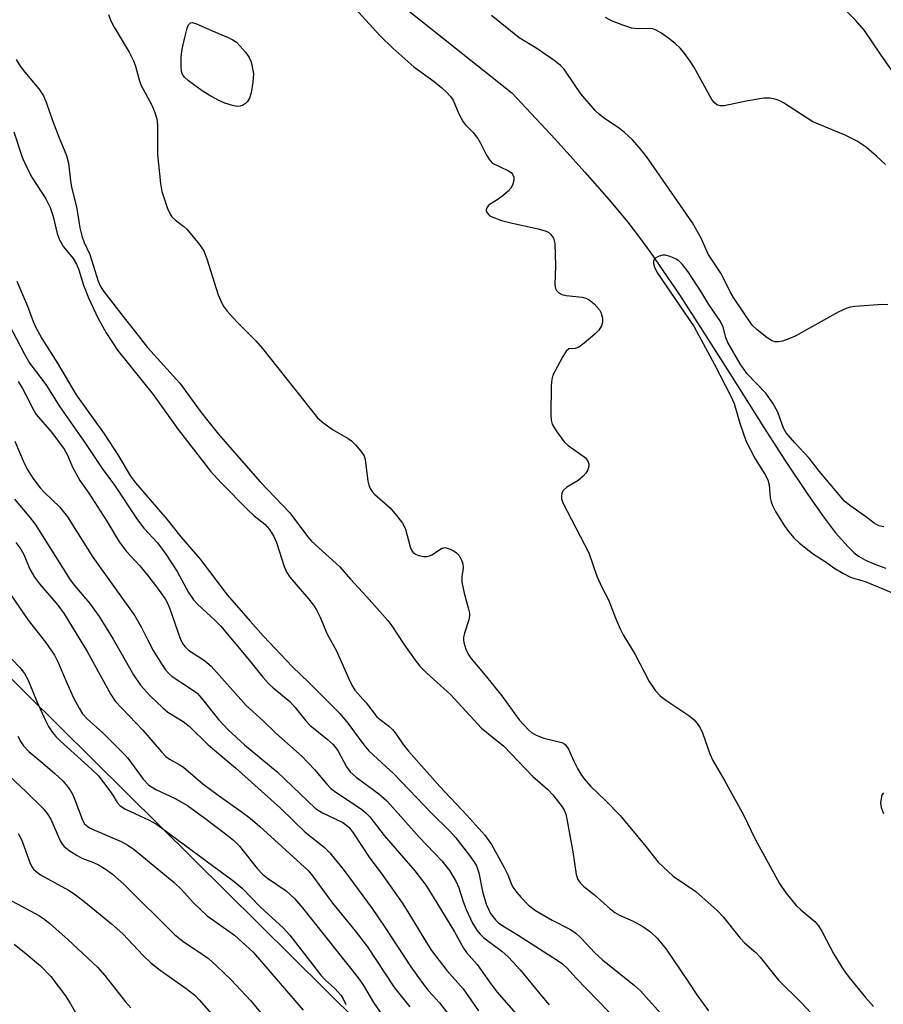
# Model space of a CAD drawing. Units: inches. Extents: x 1255771 to 1261772, y 601449 to 605450.
# Drawn here: x 1258366 to 1258549, y 602174 to 602383 of the extents above; entities that cross this region are included whole.
import ezdxf

# ---------------------------------------------------------------- set-up
doc = ezdxf.new("R2010")
doc.units = ezdxf.units.IN
doc.header["$MEASUREMENT"] = 0
for name, color, linetype in [('HYDRO-Single Line Stream', 4, 'Continuous'), ('NTRL-Trees', 3, 'Continuous'), ('Undefined', 1, 'Continuous')]:
    doc.layers.add(name, color=color, linetype=linetype)

msp = doc.modelspace()

# ---------------------------------------------------------------- linework, layer by layer
at = {"layer": 'HYDRO-Single Line Stream'}
msp.add_lwpolyline([(1258446.9, 602385.54), (1258469.99, 602367.16), (1258479.14, 602357.33), (1258485.45, 602350.4), (1258490.61, 602344.54), (1258494.59, 602339.75), (1258496.85, 602336.82), (1258499.39, 602333.31), (1258505.49, 602324.37), (1258510.6, 602316.49), (1258516.18, 602307.71), (1258520.25, 602301.23), (1258523.42, 602296.23), (1258528.01, 602289.09), (1258532.68, 602282.06), (1258536.01, 602277.31), (1258538.6, 602273.95), (1258541.29, 602270.96), (1258542.49, 602269.79), (1258543.48, 602268.95), (1258544.9, 602268.11), (1258546.89, 602267.25), (1258549.24, 602266.46)], dxfattribs=at)
at = {"layer": 'NTRL-Trees'}
msp.add_lwpolyline([(1259919.5, 601449.69), (1259214.84, 601449.77), (1259014.15, 601578.46), (1258954.32, 601616.31), (1258951.92, 601616.77), (1258800.33, 601697.33), (1258744.82, 601765.24), (1258775.7, 601868.38), (1258808.65, 601944.76), (1258650.35, 602119.88), (1258553.92, 602117.19), (1258479.92, 602128.08), (1258240.06, 602365.59), (1258188.64, 602465.39), (1258187.11, 602546), (1258130.67, 602601.74), (1257626.09, 602700.94), (1257039.35, 602609.94), (1256774.27, 602679.49), (1256740.27, 602775.54), (1256802.32, 602917.47)], dxfattribs=at)
at = {"layer": 'Undefined'}
for points, elevation in [([(1258552.16, 602369.56), (1258548.1, 602375.35), (1258544.73, 602380.41), (1258542.78, 602382.58), (1258531.94, 602393.63)], 654), ([(1258435.33, 602386.65), (1258442.03, 602379.32), (1258444.74, 602376.63), (1258449.2, 602372.69), (1258453.56, 602369.56), (1258455.15, 602368.27), (1258456.2, 602367.28), (1258456.97, 602366.42), (1258457.52, 602365.6), (1258458.77, 602362.75), (1258459.68, 602361.04), (1258460.17, 602360.37), (1258461.71, 602358.82), (1258462.76, 602357.53), (1258463.33, 602356.53), (1258464.63, 602353.94), (1258465.22, 602352.97), (1258465.73, 602352.44), (1258466.2, 602352.12), (1258469.12, 602350.74), (1258469.83, 602350.27), (1258470.16, 602349.91), (1258470.43, 602349.29), (1258470.44, 602348.6), (1258470.15, 602347.63), (1258469.78, 602346.96), (1258469.19, 602346.32), (1258468.06, 602345.38), (1258466.86, 602344.51), (1258465.37, 602343.59), (1258464.96, 602343.24), (1258464.68, 602342.82), (1258464.56, 602342.36), (1258464.57, 602342.13), (1258464.73, 602341.76), (1258465.18, 602341.29), (1258465.64, 602341), (1258467.81, 602340.12), (1258469.76, 602339.62), (1258475.59, 602338.37), (1258477.28, 602337.83), (1258477.79, 602337.58), (1258478.21, 602337.25), (1258478.81, 602336.35), (1258479.07, 602335.26), (1258479.21, 602330.5), (1258479.1, 602326.51), (1258479.21, 602325.73), (1258479.42, 602325.29), (1258479.94, 602324.77), (1258480.6, 602324.44), (1258481.52, 602324.26), (1258484.87, 602323.86), (1258485.65, 602323.65), (1258486.34, 602323.32), (1258487.42, 602322.48), (1258488.53, 602321.22), (1258488.93, 602320.5), (1258489.2, 602319.42), (1258489.23, 602318.6), (1258489.01, 602317.82), (1258488.42, 602316.86), (1258487.6, 602316.02), (1258485.32, 602314.13), (1258484.15, 602313.29), (1258483.43, 602312.98), (1258482.06, 602312.89), (1258481.52, 602312.46), (1258480.77, 602311.28), (1258479.08, 602308.14), (1258478.7, 602307.34), (1258478.46, 602306.51), (1258478.34, 602305.08), (1258478.27, 602298.93), (1258478.33, 602297.79), (1258478.54, 602296.98), (1258479.39, 602295.52), (1258481.1, 602293.21), (1258481.95, 602292.44), (1258485.53, 602289.87), (1258486.04, 602289.26), (1258486.29, 602288.58), (1258486.28, 602288.06), (1258486.07, 602287.29), (1258485.65, 602286.59), (1258485.1, 602285.96), (1258484.04, 602285.05), (1258481.62, 602283.59), (1258480.85, 602282.89), (1258480.61, 602282.42), (1258480.48, 602281.64), (1258480.54, 602281.1), (1258480.81, 602280.31), (1258486.27, 602269.69), (1258487.99, 602264.76), (1258489.05, 602262.41), (1258490.45, 602259.72), (1258492.01, 602255.7), (1258492.92, 602253.55), (1258493.61, 602252.29), (1258496.14, 602248.13), (1258499.11, 602242.4), (1258500.45, 602240.44), (1258501.42, 602239.36), (1258502.59, 602238.49), (1258507.47, 602235.24), (1258508.59, 602234.28), (1258509.49, 602233.25), (1258509.89, 602232.59), (1258510.38, 602231.52), (1258511.97, 602227.05), (1258512.55, 602225.7), (1258515.03, 602221.46), (1258519.11, 602214.18), (1258521.56, 602209.02), (1258526.74, 602199.57), (1258528.06, 602197.63), (1258530.24, 602194.93), (1258531.22, 602193.99), (1258534.17, 602191.52), (1258534.96, 602190.65), (1258535.72, 602189.38), (1258538.21, 602184.61), (1258540.25, 602181.31), (1258541.45, 602179.66), (1258544.93, 602175.45), (1258546.61, 602173.54)], 650), ([(1258384.53, 602383.77), (1258385.03, 602382.42), (1258385.72, 602381.13), (1258388.87, 602375.78), (1258389.84, 602373.94), (1258390.24, 602372.83), (1258390.98, 602369.95), (1258391.34, 602368.89), (1258393.72, 602364.58), (1258394.36, 602363.03), (1258394.77, 602361.7), (1258394.93, 602360.34), (1258394.93, 602354.14), (1258395.51, 602348), (1258395.83, 602346.28), (1258397.03, 602342.64), (1258397.49, 602341.58), (1258397.96, 602340.93), (1258398.72, 602340.2), (1258400.48, 602338.85), (1258401.1, 602338.26), (1258403.72, 602335.1), (1258404.71, 602333.67), (1258405.36, 602332.03), (1258407.78, 602324.4), (1258408.3, 602323.07), (1258408.8, 602322.05), (1258409.67, 602320.93), (1258411.78, 602318.6), (1258415.73, 602314.62), (1258417.17, 602313.02), (1258428.77, 602298.31), (1258429.87, 602297.36), (1258432.01, 602295.83), (1258435.32, 602293.9), (1258436.04, 602293.4), (1258436.88, 602292.58), (1258438.01, 602291.21), (1258438.66, 602290.24), (1258438.93, 602289.47), (1258439.46, 602284.9), (1258439.66, 602284.05), (1258439.97, 602283.34), (1258440.39, 602282.68), (1258440.97, 602282.05), (1258444.23, 602279.2), (1258445.56, 602277.62), (1258446.81, 602275.98), (1258447.25, 602275.23), (1258447.46, 602274.69), (1258448.41, 602270.95), (1258448.74, 602270.23), (1258449.03, 602269.84), (1258449.56, 602269.41), (1258450.25, 602269.12), (1258451.29, 602268.93), (1258452.07, 602268.93), (1258452.56, 602269.05), (1258453.02, 602269.27), (1258455.06, 602270.64), (1258455.78, 602270.8), (1258456.53, 602270.63), (1258457.53, 602270.16), (1258458.23, 602269.7), (1258458.79, 602269.1), (1258459.34, 602268.13), (1258459.62, 602267.36), (1258459.66, 602266.53), (1258459.37, 602264.59), (1258459.42, 602263.46), (1258459.88, 602261.16), (1258460.75, 602258.03), (1258460.98, 602256.9), (1258460.98, 602256.33), (1258460.84, 602255.48), (1258459.96, 602252.65), (1258459.77, 602251.8), (1258459.75, 602251.23), (1258459.84, 602250.66), (1258460.26, 602249.25), (1258460.73, 602248.22), (1258461.32, 602247.35), (1258464.33, 602243.78), (1258467.88, 602239.37), (1258471.52, 602234.29), (1258473.49, 602232.17), (1258474.16, 602231.6), (1258475.11, 602231.01), (1258476.74, 602230.41), (1258480.55, 602229.48), (1258480.98, 602229.3), (1258481.38, 602229), (1258481.96, 602228.1), (1258483.1, 602225.52), (1258483.88, 602223.99), (1258484.6, 602222.74), (1258485.28, 602221.79), (1258486.64, 602220.23), (1258489.83, 602217.17), (1258492.91, 602214), (1258498.35, 602207.47), (1258501, 602204.14), (1258504.19, 602201.18), (1258508.95, 602197.91), (1258513.51, 602193.89), (1258514.76, 602192.52), (1258518.4, 602187.98), (1258519.3, 602187.06), (1258521.67, 602184.98), (1258522.64, 602184.01), (1258525.05, 602180.86), (1258526.5, 602179.13), (1258531.35, 602174.3), (1258535.25, 602170.14)], 652), ([(1258549.65, 602322.22), (1258548.51, 602322.3), (1258542.64, 602321.87), (1258541.77, 602321.76), (1258540.94, 602321.54), (1258539.14, 602320.67), (1258530.03, 602315.63), (1258528.7, 602315.03), (1258527.33, 602314.55), (1258526.5, 602314.38), (1258525.73, 602314.43), (1258524.99, 602314.71), (1258524.04, 602315.34), (1258521.99, 602316.98), (1258520.94, 602317.96), (1258516.95, 602323.79), (1258516.22, 602325.01), (1258514.44, 602328.76), (1258511.56, 602333.01), (1258510.17, 602336.25), (1258508.27, 602339.64), (1258499.53, 602352.29), (1258498.5, 602353.71), (1258497.02, 602355.55), (1258495.48, 602357.31), (1258493.87, 602358.8), (1258492.78, 602359.63), (1258489.34, 602361.95), (1258488.49, 602362.63), (1258487.64, 602363.45), (1258484.61, 602366.94), (1258481.52, 602371.59), (1258481.02, 602372.26), (1258480.32, 602373), (1258479.17, 602373.9), (1258475.26, 602376.56), (1258471.52, 602378.87), (1258465.67, 602383.6)], 650), ([(1258549.14, 602351.96), (1258547.29, 602353.75), (1258545.12, 602355.6), (1258543.16, 602356.92), (1258540.64, 602358.22), (1258533.78, 602361.06), (1258527.53, 602365.06), (1258526.78, 602365.48), (1258526.02, 602365.79), (1258524.73, 602366.04), (1258523.36, 602366.05), (1258519.66, 602365.45), (1258515, 602364.45), (1258514.17, 602364.41), (1258513.43, 602364.63), (1258512.83, 602365.12), (1258512.35, 602365.8), (1258508.55, 602372.67), (1258507.77, 602373.9), (1258506.42, 602375.76), (1258505.66, 602376.63), (1258504.59, 602377.61), (1258503.23, 602378.72), (1258501.58, 602379.92), (1258500.59, 602380.5), (1258499.89, 602380.72), (1258499.07, 602380.8), (1258496.55, 602380.76), (1258495.44, 602380.92), (1258493.53, 602381.53), (1258491.11, 602382.45), (1258489.86, 602383.13)], 652), ([(1258364.95, 602374.22), (1258365.79, 602372.84), (1258366.78, 602371.53), (1258369.78, 602368.03), (1258370.72, 602366.55), (1258371.4, 602364.99), (1258372.67, 602361.3), (1258374.05, 602357.67), (1258375.64, 602353.88), (1258376.06, 602352.27), (1258376.44, 602348.5), (1258376.64, 602347.16), (1258377.7, 602343), (1258378.47, 602338.58), (1258378.84, 602336.88), (1258379.33, 602335.48), (1258380.53, 602332.89), (1258382.34, 602327.24), (1258382.76, 602326.31), (1258383.43, 602325.17), (1258388.09, 602319.11), (1258390.83, 602315.78), (1258392.79, 602313.23), (1258399.61, 602305.62), (1258404.12, 602299.44), (1258407.84, 602294.82), (1258410.15, 602292.12), (1258416.66, 602284.72), (1258422.95, 602278.17), (1258426.7, 602273.17), (1258427.52, 602272.18), (1258433.54, 602266.75), (1258435.83, 602264.1), (1258439.21, 602260.44), (1258443.72, 602255.36), (1258444.59, 602254.23), (1258447.08, 602250.33), (1258449.47, 602246.97), (1258450.48, 602245.69), (1258451.96, 602244.18), (1258457, 602239.65), (1258463.56, 602232.56), (1258465.01, 602231.29), (1258468.28, 602228.7), (1258474.41, 602222.3), (1258477.53, 602219.59), (1258478.69, 602218.39), (1258480.66, 602215.83), (1258481.1, 602215.11), (1258481.41, 602214.32), (1258481.72, 602212.91), (1258482.9, 602206.31), (1258483.64, 602201.51), (1258483.97, 602200.46), (1258484.45, 602199.75), (1258485.26, 602198.95), (1258487.48, 602197.21), (1258490.75, 602194.28), (1258491.83, 602193.43), (1258492.8, 602192.88), (1258495.73, 602191.64), (1258497.71, 602190.52), (1258499.36, 602189.38), (1258500.84, 602187.95), (1258502.66, 602185.71), (1258507.17, 602179.13), (1258509.16, 602176.01), (1258511.69, 602172.58)], 654), ([(1258364.46, 602358.89), (1258366.24, 602353.52), (1258366.89, 602351.9), (1258368.36, 602349.2), (1258371.24, 602344.72), (1258372.15, 602342.9), (1258372.8, 602340.96), (1258373.64, 602337.34), (1258374.14, 602336.02), (1258374.98, 602334.53), (1258377.02, 602332.07), (1258377.73, 602330.89), (1258378.21, 602329.67), (1258379.21, 602326.42), (1258380.29, 602323.75), (1258382.28, 602319.51), (1258384, 602316.32), (1258386.44, 602312.65), (1258393.99, 602303.24), (1258399.3, 602295.84), (1258406.14, 602287.03), (1258408.42, 602284.49), (1258414.09, 602278.76), (1258415.4, 602277.54), (1258417.61, 602275.78), (1258418.63, 602274.61), (1258419.52, 602273.17), (1258420.14, 602271.9), (1258421.74, 602266.81), (1258422.27, 602265.52), (1258422.96, 602264.5), (1258426.9, 602259.97), (1258427.94, 602258.59), (1258428.57, 602257.61), (1258429.37, 602256.03), (1258430.79, 602252.57), (1258432.83, 602248.9), (1258435.73, 602242.34), (1258436.26, 602241.31), (1258436.74, 602240.61), (1258439.12, 602237.91), (1258441.39, 602234.93), (1258442.05, 602234.33), (1258443.84, 602232.99), (1258444.75, 602232.14), (1258445.45, 602231.27), (1258446.95, 602229.05), (1258448.08, 602227.65), (1258454.73, 602220.18), (1258460.44, 602214.1), (1258464.27, 602209.82), (1258465.65, 602207.88), (1258468.35, 602203.01), (1258469.15, 602201.44), (1258469.85, 602199.59), (1258470.23, 602198.83), (1258471.05, 602197.68), (1258471.96, 602196.6), (1258473.55, 602195), (1258474.99, 602193.88), (1258478.54, 602191.81), (1258482.42, 602189.82), (1258483.54, 602189.08), (1258484.59, 602188.11), (1258487.58, 602184.94), (1258489.17, 602183.45), (1258495.97, 602178), (1258497.25, 602176.87), (1258501.48, 602172.11)], 656), ([(1258548.82, 602275.2), (1258547.74, 602275.42), (1258546.74, 602275.95), (1258544.96, 602277.4), (1258541.62, 602279.73), (1258540.51, 602280.66), (1258535.19, 602286.91), (1258533.01, 602289.73), (1258529.99, 602292.97), (1258528.13, 602295.14), (1258527.58, 602296.11), (1258526.34, 602299.5), (1258525.27, 602301.44), (1258523.79, 602303.52), (1258519.88, 602307.66), (1258518.34, 602309.71), (1258515.74, 602314.3), (1258515.34, 602315.32), (1258514.75, 602317.51), (1258514.17, 602318.73), (1258511.76, 602322.3), (1258510.23, 602324.79), (1258507.33, 602329.21), (1258506.18, 602330.82), (1258505.45, 602331.53), (1258504.78, 602331.95), (1258503.53, 602332.48), (1258502.49, 602332.75), (1258501.98, 602332.78), (1258501.2, 602332.59), (1258500.51, 602332.22), (1258500.17, 602331.89), (1258500, 602331.49), (1258500.03, 602331), (1258500.25, 602330.22), (1258500.74, 602329.17), (1258508.63, 602317.6), (1258512.94, 602309.63), (1258516.4, 602302.9), (1258517.1, 602301.31), (1258518.29, 602297.14), (1258519.61, 602293.31), (1258521.56, 602289.64), (1258523.62, 602286.38), (1258524.25, 602285.15), (1258524.54, 602284.11), (1258524.75, 602281.31), (1258524.93, 602280.49), (1258525.21, 602279.7), (1258525.88, 602278.45), (1258527.83, 602275.29), (1258528.65, 602274.16), (1258529.72, 602272.89), (1258530.96, 602271.74), (1258533.92, 602269.42), (1258536.4, 602267.84), (1258538.2, 602266.52), (1258540.16, 602265.36), (1258541.92, 602264.47), (1258544.86, 602263.61), (1258550.28, 602261.38)], 648), ([(1258365.06, 602327.29), (1258367.38, 602321.95), (1258368.53, 602318.72), (1258368.98, 602317.71), (1258370.39, 602315.09), (1258373.74, 602309.86), (1258377.67, 602303.17), (1258383.59, 602294.89), (1258386.66, 602290.23), (1258389.21, 602285.96), (1258390.22, 602284.51), (1258396.89, 602276.83), (1258399.81, 602273.11), (1258403.94, 602268.36), (1258409.69, 602260.8), (1258414.5, 602255.21), (1258417.38, 602252.01), (1258423.51, 602245.52), (1258426.87, 602242.3), (1258433.56, 602235.61), (1258435.25, 602233.59), (1258438.61, 602228.98), (1258439.69, 602227.75), (1258440.68, 602226.77), (1258445.01, 602222.88), (1258452.98, 602214.48), (1258456.8, 602210.78), (1258458.15, 602209.31), (1258460.83, 602205.85), (1258461.95, 602204.24), (1258462.48, 602203.32), (1258463.01, 602201.85), (1258463.8, 602197.88), (1258464.56, 602195.23), (1258465.47, 602193.26), (1258466.5, 602191.87), (1258467.14, 602191.28), (1258468.09, 602190.61), (1258471.34, 602188.67), (1258479.57, 602183.38), (1258480.74, 602182.54), (1258481.7, 602181.64), (1258483.56, 602179.59), (1258490.51, 602172.39)], 658), ([(1258362.54, 602319.81), (1258366.69, 602311.82), (1258367.85, 602309.83), (1258371.23, 602305.35), (1258374.22, 602300.6), (1258379.66, 602292.84), (1258383.17, 602287.59), (1258385.75, 602284.02), (1258390.67, 602276.65), (1258392.02, 602274.92), (1258394.88, 602271.79), (1258396.69, 602269.39), (1258399.06, 602265.71), (1258401.47, 602261.27), (1258402.5, 602259.75), (1258403.47, 602258.74), (1258407.06, 602255.43), (1258408.22, 602254.24), (1258414.39, 602246.89), (1258417.25, 602243.31), (1258418.58, 602241.82), (1258419.4, 602241.06), (1258422.97, 602238.19), (1258424.1, 602236.92), (1258426.3, 602234.1), (1258427.2, 602233.16), (1258430.87, 602230.19), (1258432.15, 602229.03), (1258433.11, 602227.77), (1258434.97, 602224.36), (1258435.72, 602223.29), (1258437.02, 602222.15), (1258441.81, 602218.6), (1258443.47, 602217.13), (1258444.8, 602215.72), (1258450.34, 602209.39), (1258455.14, 602204.38), (1258456.75, 602202.35), (1258458.19, 602199.94), (1258458.72, 602198.66), (1258459.65, 602195.76), (1258460.28, 602194.1), (1258461.68, 602191.19), (1258462.57, 602189.73), (1258463.26, 602188.89), (1258464.04, 602188.11), (1258467.87, 602185.24), (1258469.27, 602183.99), (1258471.75, 602181.29), (1258476.29, 602175.79), (1258477.93, 602173.92)], 660), ([(1258365.36, 602305.98), (1258366.3, 602304.49), (1258367.03, 602303.2), (1258368.6, 602300.01), (1258369.21, 602299.02), (1258372.48, 602295.17), (1258375.12, 602291.64), (1258375.79, 602290.41), (1258376.9, 602287.87), (1258378.44, 602285.03), (1258380.36, 602282.3), (1258384.17, 602276.4), (1258386.74, 602272.04), (1258388.32, 602269.97), (1258391.13, 602266.91), (1258392.75, 602264.97), (1258394.67, 602262.5), (1258396.5, 602259.92), (1258397.01, 602259.02), (1258397.43, 602258.06), (1258399.79, 602251.35), (1258400.27, 602250.37), (1258400.69, 602249.8), (1258401.46, 602249.09), (1258404.83, 602246.87), (1258406.27, 602245.68), (1258413.68, 602237.31), (1258417.26, 602234.08), (1258419.94, 602231.48), (1258425.55, 602226.49), (1258428.15, 602223.77), (1258430.75, 602220.68), (1258431.65, 602219.75), (1258432.89, 602218.79), (1258438.15, 602215.34), (1258439.04, 602214.58), (1258439.86, 602213.72), (1258442.96, 602209.8), (1258449.44, 602202.26), (1258451.74, 602199.23), (1258453.31, 602196.81), (1258457.8, 602189.38), (1258459.75, 602185.92), (1258460.35, 602184.99), (1258462.63, 602182.46), (1258465.52, 602178.33), (1258466.88, 602176.58), (1258476.19, 602165.92)], 662), ([(1258364.66, 602293.34), (1258366.64, 602288.67), (1258367.39, 602287.18), (1258368.45, 602285.51), (1258370.01, 602283.45), (1258370.95, 602282.45), (1258374.14, 602279.43), (1258375.83, 602277.31), (1258381.21, 602268.79), (1258390.11, 602256.3), (1258391.52, 602253.89), (1258392.96, 602250.89), (1258393.98, 602248.96), (1258395.71, 602246.15), (1258396.56, 602244.92), (1258397.35, 602244.07), (1258398.02, 602243.51), (1258402.34, 602240.66), (1258403.29, 602239.93), (1258404.25, 602238.87), (1258407.83, 602234.39), (1258409.88, 602232.2), (1258413.36, 602228.96), (1258420.26, 602223.29), (1258428.39, 602215.53), (1258429.83, 602214.55), (1258434.16, 602212.53), (1258435.02, 602211.93), (1258435.48, 602211.48), (1258436.33, 602210.32), (1258439.86, 602204.98), (1258442.5, 602201.51), (1258446.73, 602195.49), (1258447.95, 602193.6), (1258451.73, 602187.3), (1258452.97, 602185.42), (1258456.21, 602181.19), (1258459.64, 602177.25), (1258462.91, 602172.63)], 664), ([(1258364.62, 602281.09), (1258367.65, 602277.49), (1258368.98, 602275.75), (1258376.37, 602263.97), (1258377.3, 602262.78), (1258380.5, 602259.05), (1258382.56, 602256.18), (1258385.52, 602251.4), (1258389.81, 602243.83), (1258391.32, 602241.63), (1258393.28, 602239.48), (1258396.02, 602236.82), (1258397.12, 602235.95), (1258400.36, 602233.92), (1258401.61, 602232.96), (1258405.66, 602229), (1258411.4, 602224.15), (1258420.96, 602215.58), (1258426.17, 602210.46), (1258430.19, 602207.33), (1258431.4, 602206.1), (1258434.48, 602202.33), (1258440.42, 602194.28), (1258442.96, 602190.59), (1258448.61, 602181.94), (1258451.1, 602178.42), (1258452.31, 602176.88), (1258454.67, 602174.3), (1258456.65, 602171.8)], 666), ([(1258364.9, 602271.87), (1258365.95, 602270.47), (1258366.62, 602269.21), (1258367.86, 602266.21), (1258368.85, 602264.53), (1258369.88, 602263.14), (1258373.8, 602258.62), (1258375.14, 602256.73), (1258379.99, 602248.78), (1258385.03, 602239.68), (1258385.96, 602238.27), (1258391.81, 602232.1), (1258395.71, 602227.49), (1258396.67, 602226.51), (1258397.45, 602225.94), (1258399.52, 602224.85), (1258400.41, 602224.27), (1258404.52, 602220.76), (1258407.77, 602218.32), (1258412.65, 602214.89), (1258414.54, 602213.42), (1258416.58, 602211.71), (1258426.8, 602202.39), (1258427.75, 602201.26), (1258432, 602195.42), (1258436.76, 602189.57), (1258439.37, 602186.18), (1258444.95, 602177.72), (1258445.94, 602176.4), (1258448.35, 602173.48)], 668), ([(1258362.9, 602262.11), (1258367.51, 602255.45), (1258371.14, 602250.73), (1258373.05, 602248.01), (1258373.85, 602246.47), (1258375.44, 602242.66), (1258377.12, 602238.98), (1258378.29, 602236.75), (1258379.03, 602235.59), (1258380, 602234.53), (1258383.33, 602231.55), (1258387.86, 602227.03), (1258388.59, 602226.17), (1258391.89, 602221.75), (1258393.07, 602220.45), (1258394.53, 602219.54), (1258398.61, 602217.59), (1258401.24, 602216.15), (1258404.96, 602213.48), (1258409.61, 602209.91), (1258410.97, 602208.79), (1258412.25, 602207.53), (1258416.04, 602202.81), (1258417.14, 602201.58), (1258418.21, 602200.72), (1258422.14, 602198.02), (1258423.95, 602196.39), (1258425.61, 602194.41), (1258437.45, 602179.62), (1258438.53, 602177.99), (1258440.64, 602174.38), (1258443.22, 602170.68)], 670), ([(1258362.5, 602248.74), (1258365.72, 602245.4), (1258366.73, 602244.11), (1258367.49, 602242.69), (1258369.32, 602238.17), (1258371.16, 602234.16), (1258371.83, 602232.85), (1258372.64, 602231.62), (1258373.34, 602230.77), (1258374.25, 602229.86), (1258380.88, 602223.86), (1258382.38, 602222.39), (1258384.37, 602219.8), (1258385.4, 602218.34), (1258386.38, 602216.75), (1258386.96, 602216.07), (1258388.14, 602215.34), (1258393.13, 602213.03), (1258394.66, 602212.17), (1258411.17, 602200.03), (1258412.87, 602198.64), (1258416.69, 602194.6), (1258421.56, 602190.21), (1258422.91, 602188.65), (1258429.5, 602180.14), (1258430.42, 602179.18), (1258432.5, 602177.34), (1258433.81, 602175.84), (1258434.24, 602175.15), (1258434.8, 602173.95)], 672), ([(1258365.29, 602230.84), (1258365.94, 602229.64), (1258366.52, 602228.75), (1258367.66, 602227.56), (1258370.6, 602225.14), (1258373.16, 602222.92), (1258374.81, 602221.35), (1258375.57, 602220.51), (1258376.38, 602219.39), (1258376.94, 602218.43), (1258377.41, 602217.37), (1258378.9, 602213.27), (1258379.39, 602212.35), (1258379.85, 602211.86), (1258380.48, 602211.42), (1258381.23, 602211.05), (1258387.18, 602208.53), (1258388.61, 602207.73), (1258389.98, 602206.81), (1258398.46, 602199.84), (1258399.93, 602198.4), (1258402.54, 602195.5), (1258405.45, 602192.73), (1258411.18, 602188.65), (1258415.16, 602185.05), (1258425.76, 602172.79)], 674), ([(1258362.42, 602223.38), (1258367.03, 602219.11), (1258370.57, 602215.54), (1258371.5, 602214.47), (1258372.26, 602213.23), (1258374.29, 602208.65), (1258374.74, 602207.9), (1258375.1, 602207.47), (1258376.19, 602206.59), (1258377.85, 602205.51), (1258378.88, 602205), (1258381.35, 602204.05), (1258382.37, 602203.56), (1258384.04, 602202.56), (1258385.38, 602201.56), (1258387.79, 602199.43), (1258398.49, 602188.82), (1258400.24, 602187.38), (1258404.39, 602184.64), (1258405.69, 602183.69), (1258407.38, 602182.17), (1258410.5, 602179.17), (1258414.64, 602174.81), (1258426.77, 602160.23)], 676), ([(1258548.72, 602218.82), (1258548.49, 602218.48), (1258548.33, 602218.02), (1258548.11, 602216.68), (1258548.25, 602215.68), (1258548.77, 602214.47)], 648), ([(1258365.4, 602210.17), (1258366.07, 602208.94), (1258367.81, 602204.04), (1258368.17, 602203.3), (1258368.6, 602202.67), (1258369.15, 602202.12), (1258370.09, 602201.47), (1258376.02, 602198.18), (1258377.23, 602197.4), (1258379.27, 602195.89), (1258385.17, 602191.04), (1258387.52, 602188.92), (1258391.84, 602184.33), (1258393.51, 602182.79), (1258395.47, 602181.21), (1258400.97, 602177.35), (1258402.8, 602175.92), (1258403.74, 602174.95), (1258406.82, 602171.38)], 678), ([(1258363.19, 602196.33), (1258369.86, 602192.75), (1258371.03, 602191.98), (1258372.17, 602191.08), (1258375.93, 602187.74), (1258382.18, 602181.85), (1258383.72, 602180.12), (1258388.11, 602174.5), (1258389.27, 602173.28)], 680), ([(1258364.53, 602186.72), (1258367.08, 602184.69), (1258370.11, 602182.14), (1258372.27, 602179.86), (1258375.4, 602175.77), (1258376.46, 602174.09), (1258379.12, 602169.41)], 682)]:
    msp.add_lwpolyline(points, dxfattribs=dict(at, elevation=elevation))
at = {"layer": 'Undefined', "elevation": 652}
msp.add_lwpolyline([(1258411.85, 602364.28), (1258410.76, 602364.47), (1258409.18, 602365.01), (1258407.77, 602365.66), (1258405.82, 602366.68), (1258404.36, 602367.62), (1258401.49, 602369.74), (1258400.61, 602370.49), (1258400.19, 602371.05), (1258399.98, 602371.71), (1258399.89, 602372.81), (1258399.94, 602374.81), (1258400.14, 602376.44), (1258400.59, 602378.66), (1258401.18, 602380.9), (1258401.46, 602381.62), (1258401.87, 602382.05), (1258402.29, 602382.09), (1258403.15, 602381.84), (1258406.35, 602380.39), (1258409.88, 602378.94), (1258410.86, 602378.45), (1258411.62, 602377.89), (1258412.4, 602377.08), (1258413.51, 602375.78), (1258414.33, 602374.65), (1258414.67, 602373.9), (1258414.9, 602373.11), (1258415.22, 602371.19), (1258415.11, 602369.45), (1258414.77, 602367.15), (1258414.38, 602366.06), (1258413.94, 602365.33), (1258413.58, 602364.91), (1258412.9, 602364.49), (1258412.39, 602364.34)], close=True, dxfattribs=at)

doc.saveas('drawing.dxf')
